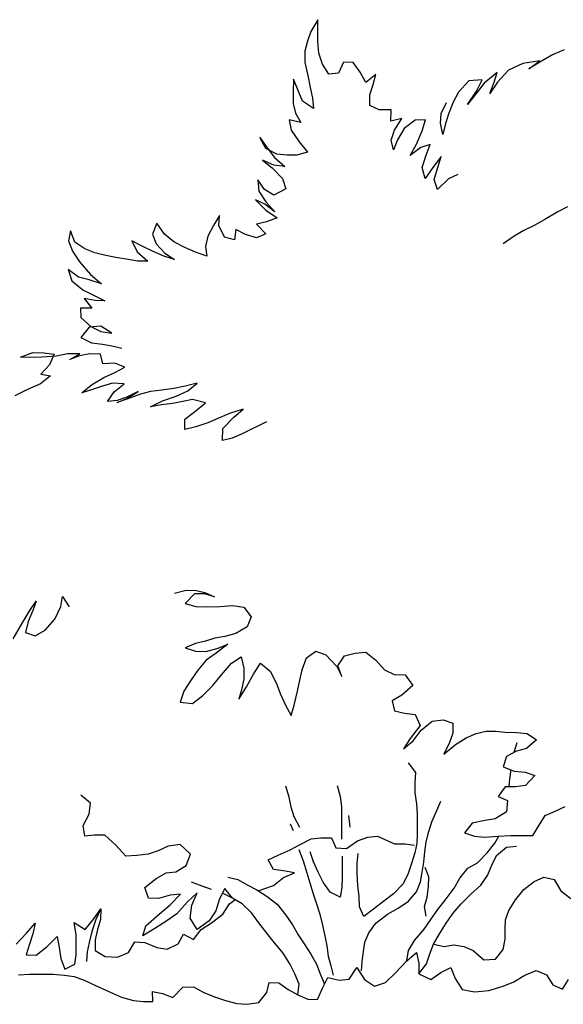
# Model space of a CAD drawing. Units: millimetres. Extents: x 1790 to 1809.4, y 1615.6 to 1622.9.
# Drawn here: x 1802.1 to 1802.6, y 1618.8 to 1619.7 of the extents above; entities that cross this region are included whole.
import ezdxf

# ---------------------------------------------------------------- set-up
doc = ezdxf.new("R2010")
doc.units = ezdxf.units.MM
doc.layers.add('aStavba-az_objekt', color=7, linetype='Continuous')

msp = doc.modelspace()

# ---------------------------------------------------------------- linework, layer by layer
at = {"layer": 'aStavba-az_objekt'}
for p, q in [((1802.40355, 1619.73293), (1802.39664, 1619.72142)), ((1802.40355, 1619.72326), (1802.40355, 1619.73293)), ((1802.39664, 1619.72142), (1802.39342, 1619.71221)), ((1802.40355, 1619.71221), (1802.40355, 1619.72326)), ((1802.39342, 1619.71221), (1802.39111, 1619.70254)), ((1802.40447, 1619.7007), (1802.40355, 1619.71221)), ((1802.39111, 1619.70254), (1802.39111, 1619.69149)), ((1802.40815, 1619.69011), (1802.40447, 1619.7007)), ((1802.64159, 1619.70392), (1802.63008, 1619.69886)), ((1802.39111, 1619.69149), (1802.39388, 1619.67906)), ((1802.41414, 1619.68044), (1802.40815, 1619.69011)), ((1802.42841, 1619.69195), (1802.42335, 1619.68136)), ((1802.43762, 1619.69149), (1802.42841, 1619.69195)), ((1802.44452, 1619.68228), (1802.43762, 1619.69149)), ((1802.60153, 1619.69057), (1802.58772, 1619.68412)), ((1802.61811, 1619.69333), (1802.60153, 1619.69057)), ((1802.60752, 1619.6855), (1802.61811, 1619.69333)), ((1802.61811, 1619.69195), (1802.60752, 1619.6855)), ((1802.63008, 1619.69886), (1802.61811, 1619.69195)), ((1802.42335, 1619.68136), (1802.41414, 1619.68044)), ((1802.45005, 1619.67215), (1802.44452, 1619.68228)), ((1802.57667, 1619.68182), (1802.56424, 1619.67169)), ((1802.57391, 1619.67261), (1802.57667, 1619.68182)), ((1802.58772, 1619.68412), (1802.57713, 1619.67261)), ((1802.38006, 1619.67537), (1802.3796, 1619.66294)), ((1802.38375, 1619.66617), (1802.38006, 1619.67537)), ((1802.39388, 1619.67906), (1802.39618, 1619.66755)), ((1802.45972, 1619.67998), (1802.45005, 1619.67215)), ((1802.45696, 1619.67031), (1802.45972, 1619.67998)), ((1802.5495, 1619.67399), (1802.53937, 1619.66294)), ((1802.56239, 1619.67491), (1802.5495, 1619.67399)), ((1802.56424, 1619.67169), (1802.55641, 1619.66156)), ((1802.55687, 1619.66386), (1802.56239, 1619.67491)), ((1802.57713, 1619.67261), (1802.56976, 1619.66156)), ((1802.56976, 1619.66156), (1802.57391, 1619.67261)), ((1802.3796, 1619.66294), (1802.3796, 1619.65189)), ((1802.38881, 1619.6542), (1802.38375, 1619.66617)), ((1802.39618, 1619.66755), (1802.39848, 1619.65696)), ((1802.45373, 1619.66018), (1802.45696, 1619.67031)), ((1802.53937, 1619.66294), (1802.53431, 1619.65327)), ((1802.54812, 1619.65097), (1802.55687, 1619.66386)), ((1802.55641, 1619.66156), (1802.54812, 1619.65097)), ((1802.3796, 1619.65189), (1802.38191, 1619.64268)), ((1802.3994, 1619.64729), (1802.38881, 1619.6542)), ((1802.39848, 1619.65696), (1802.3994, 1619.64729)), ((1802.45373, 1619.65005), (1802.45373, 1619.66018)), ((1802.5228, 1619.64222), (1802.52786, 1619.65281)), ((1802.53431, 1619.65327), (1802.53016, 1619.64268)), ((1802.38191, 1619.64268), (1802.38697, 1619.63348)), ((1802.46294, 1619.64591), (1802.45373, 1619.65005)), ((1802.47445, 1619.64591), (1802.46294, 1619.64591)), ((1802.47399, 1619.63486), (1802.47445, 1619.64591)), ((1802.53016, 1619.64268), (1802.52694, 1619.63255)), ((1802.38697, 1619.63348), (1802.37592, 1619.63624)), ((1802.37592, 1619.63624), (1802.37776, 1619.62611)), ((1802.48458, 1619.63762), (1802.47399, 1619.63486)), ((1802.47768, 1619.62611), (1802.48458, 1619.63762)), ((1802.49747, 1619.63578), (1802.48688, 1619.62795)), ((1802.5076, 1619.63624), (1802.49747, 1619.63578)), ((1802.50438, 1619.62565), (1802.5076, 1619.63624)), ((1802.52188, 1619.63302), (1802.5228, 1619.64222)), ((1802.52418, 1619.62197), (1802.52188, 1619.63302)), ((1802.37776, 1619.62611), (1802.38559, 1619.61506)), ((1802.47445, 1619.61644), (1802.47768, 1619.62611)), ((1802.48688, 1619.62795), (1802.48044, 1619.6169)), ((1802.49886, 1619.61276), (1802.50438, 1619.62565)), ((1802.52694, 1619.63255), (1802.52418, 1619.62197)), ((1802.35336, 1619.60861), (1802.34737, 1619.6192)), ((1802.34737, 1619.6192), (1802.35474, 1619.60907)), ((1802.38559, 1619.61506), (1802.39342, 1619.60493)), ((1802.47675, 1619.60723), (1802.47445, 1619.61644)), ((1802.48044, 1619.6169), (1802.47675, 1619.60723)), ((1802.36395, 1619.60309), (1802.35336, 1619.60861)), ((1802.35474, 1619.60907), (1802.36165, 1619.59986)), ((1802.39342, 1619.60493), (1802.38329, 1619.60217)), ((1802.49287, 1619.60171), (1802.49886, 1619.61276)), ((1802.503, 1619.60953), (1802.49287, 1619.60171)), ((1802.51221, 1619.6123), (1802.503, 1619.60953)), ((1802.50806, 1619.60217), (1802.51221, 1619.6123)), ((1802.36119, 1619.5925), (1802.35014, 1619.5971)), ((1802.35014, 1619.5971), (1802.35935, 1619.58973)), ((1802.36165, 1619.59986), (1802.37178, 1619.59112)), ((1802.37408, 1619.60217), (1802.36395, 1619.60309)), ((1802.38329, 1619.60217), (1802.37408, 1619.60217)), ((1802.50438, 1619.5902), (1802.50806, 1619.60217)), ((1802.5228, 1619.60079), (1802.51451, 1619.5902)), ((1802.51957, 1619.5902), (1802.5228, 1619.60079)), ((1802.35935, 1619.58973), (1802.36947, 1619.57961)), ((1802.37178, 1619.59112), (1802.36119, 1619.5925)), ((1802.50714, 1619.57961), (1802.50438, 1619.5902)), ((1802.51451, 1619.5902), (1802.50714, 1619.57961)), ((1802.51589, 1619.57868), (1802.51957, 1619.5902)), ((1802.35198, 1619.56902), (1802.34553, 1619.57822)), ((1802.34553, 1619.57822), (1802.34645, 1619.56717)), ((1802.36947, 1619.57961), (1802.3727, 1619.56948)), ((1802.51911, 1619.56902), (1802.51589, 1619.57868)), ((1802.5297, 1619.57915), (1802.51911, 1619.56902)), ((1802.53891, 1619.58329), (1802.5297, 1619.57915)), ((1802.34645, 1619.56717), (1802.35336, 1619.55704)), ((1802.36119, 1619.56349), (1802.35198, 1619.56902)), ((1802.3727, 1619.56948), (1802.36119, 1619.56349)), ((1802.35244, 1619.55474), (1802.34323, 1619.55889)), ((1802.34323, 1619.55889), (1802.35336, 1619.54876)), ((1802.35336, 1619.55704), (1802.36211, 1619.54738)), ((1802.36211, 1619.54738), (1802.35244, 1619.55474)), ((1802.35336, 1619.54876), (1802.36441, 1619.54139)), ((1802.64481, 1619.55198), (1802.63468, 1619.54691)), ((1802.3087, 1619.54369), (1802.30271, 1619.53402)), ((1802.30778, 1619.53402), (1802.3087, 1619.54369)), ((1802.35382, 1619.53771), (1802.34415, 1619.5354)), ((1802.36441, 1619.54139), (1802.35382, 1619.53771)), ((1802.62271, 1619.54001), (1802.61258, 1619.53402)), ((1802.63468, 1619.54691), (1802.62271, 1619.54001)), ((1802.16458, 1619.52896), (1802.16274, 1619.51929)), ((1802.16873, 1619.51791), (1802.16458, 1619.52896)), ((1802.24792, 1619.53633), (1802.24378, 1619.52574)), ((1802.25529, 1619.52574), (1802.24792, 1619.53633)), ((1802.30271, 1619.53402), (1802.29719, 1619.52389)), ((1802.3133, 1619.52297), (1802.30778, 1619.53402)), ((1802.32435, 1619.53034), (1802.32297, 1619.52021)), ((1802.33356, 1619.52527), (1802.32435, 1619.53034)), ((1802.34415, 1619.5354), (1802.35336, 1619.5262)), ((1802.60245, 1619.52942), (1802.59324, 1619.52389)), ((1802.61258, 1619.53402), (1802.60245, 1619.52942)), ((1802.16274, 1619.51929), (1802.16643, 1619.50916)), ((1802.23457, 1619.51376), (1802.22398, 1619.51929)), ((1802.22398, 1619.51929), (1802.22904, 1619.5087)), ((1802.24378, 1619.52574), (1802.24746, 1619.51653)), ((1802.2645, 1619.51837), (1802.25529, 1619.52574)), ((1802.29719, 1619.52389), (1802.29489, 1619.51376)), ((1802.32297, 1619.52021), (1802.3133, 1619.52297)), ((1802.34415, 1619.52205), (1802.33356, 1619.52527)), ((1802.35336, 1619.5262), (1802.34415, 1619.52205)), ((1802.59324, 1619.52389), (1802.58265, 1619.51653)), ((1802.16643, 1619.50916), (1802.17379, 1619.49857)), ((1802.1784, 1619.51146), (1802.16873, 1619.51791)), ((1802.18807, 1619.50778), (1802.1784, 1619.51146)), ((1802.24378, 1619.50916), (1802.23457, 1619.51376)), ((1802.25483, 1619.50456), (1802.24378, 1619.50916)), ((1802.24746, 1619.51653), (1802.25575, 1619.50732)), ((1802.27509, 1619.51284), (1802.2645, 1619.51837)), ((1802.28522, 1619.50824), (1802.27509, 1619.51284)), ((1802.29489, 1619.51376), (1802.29627, 1619.50456)), ((1802.19866, 1619.50502), (1802.18807, 1619.50778)), ((1802.20832, 1619.50317), (1802.19866, 1619.50502)), ((1802.2203, 1619.50133), (1802.20832, 1619.50317)), ((1802.2295, 1619.49949), (1802.2203, 1619.50133)), ((1802.22904, 1619.5087), (1802.23917, 1619.49949)), ((1802.26496, 1619.50133), (1802.25483, 1619.50456)), ((1802.25575, 1619.50732), (1802.26496, 1619.50133)), ((1802.29627, 1619.50456), (1802.28522, 1619.50824)), ((1802.17241, 1619.4843), (1802.16228, 1619.49166)), ((1802.16228, 1619.49166), (1802.16596, 1619.48061)), ((1802.17379, 1619.49857), (1802.18392, 1619.4866)), ((1802.23917, 1619.49949), (1802.2295, 1619.49949)), ((1802.16596, 1619.48061), (1802.17655, 1619.47186)), ((1802.18254, 1619.48153), (1802.17241, 1619.4843)), ((1802.19451, 1619.47785), (1802.18254, 1619.48153)), ((1802.18392, 1619.4866), (1802.19451, 1619.47785)), ((1802.17655, 1619.47186), (1802.18761, 1619.46634)), ((1802.18853, 1619.46174), (1802.17794, 1619.46358)), ((1802.17794, 1619.46358), (1802.1853, 1619.45437)), ((1802.18761, 1619.46634), (1802.19773, 1619.46128)), ((1802.19773, 1619.46128), (1802.18853, 1619.46174)), ((1802.1853, 1619.45437), (1802.17425, 1619.45437)), ((1802.17425, 1619.45437), (1802.17471, 1619.44516)), ((1802.17471, 1619.44516), (1802.18438, 1619.43641)), ((1802.18254, 1619.43595), (1802.17471, 1619.42582)), ((1802.19405, 1619.43687), (1802.18254, 1619.43595)), ((1802.18438, 1619.43641), (1802.19405, 1619.43181)), ((1802.20464, 1619.42997), (1802.19405, 1619.43687)), ((1802.17471, 1619.42582), (1802.18484, 1619.42076)), ((1802.19405, 1619.43181), (1802.20464, 1619.42997)), ((1802.18484, 1619.42076), (1802.19543, 1619.41938)), ((1802.19543, 1619.41938), (1802.20464, 1619.41799)), ((1802.20464, 1619.41799), (1802.21431, 1619.41569)), ((1802.11624, 1619.40694), (1802.12821, 1619.41155)), ((1802.12545, 1619.40648), (1802.11624, 1619.40694)), ((1802.13696, 1619.40694), (1802.12545, 1619.40648)), ((1802.12821, 1619.41155), (1802.1388, 1619.41109)), ((1802.15123, 1619.40787), (1802.13696, 1619.40694)), ((1802.1388, 1619.41109), (1802.14893, 1619.40971)), ((1802.14893, 1619.40971), (1802.14432, 1619.39958)), ((1802.16182, 1619.41017), (1802.15123, 1619.40787)), ((1802.17379, 1619.41017), (1802.16182, 1619.41017)), ((1802.16412, 1619.40464), (1802.17379, 1619.41017)), ((1802.17333, 1619.40833), (1802.16412, 1619.40464)), ((1802.18346, 1619.41017), (1802.17333, 1619.40833)), ((1802.19359, 1619.40971), (1802.18346, 1619.41017)), ((1802.19589, 1619.4005), (1802.19359, 1619.40971)), ((1802.14432, 1619.39958), (1802.13604, 1619.39037)), ((1802.2074, 1619.40096), (1802.19589, 1619.4005)), ((1802.21707, 1619.39728), (1802.2074, 1619.40096)), ((1802.2074, 1619.39221), (1802.21707, 1619.39728)), ((1802.14525, 1619.38899), (1802.13558, 1619.38116)), ((1802.13604, 1619.39037), (1802.14525, 1619.38899)), ((1802.18484, 1619.38024), (1802.19681, 1619.38715)), ((1802.19681, 1619.38715), (1802.2074, 1619.39221)), ((1802.13558, 1619.38116), (1802.12314, 1619.37564)), ((1802.17563, 1619.37241), (1802.18484, 1619.38024)), ((1802.19543, 1619.37886), (1802.18576, 1619.37564)), ((1802.2051, 1619.38162), (1802.19543, 1619.37886)), ((1802.21661, 1619.38116), (1802.2051, 1619.38162)), ((1802.20694, 1619.37333), (1802.21661, 1619.38116)), ((1802.2645, 1619.37656), (1802.25299, 1619.37517)), ((1802.27555, 1619.37886), (1802.2645, 1619.37656)), ((1802.28706, 1619.38162), (1802.27555, 1619.37886)), ((1802.27785, 1619.37425), (1802.28706, 1619.38162)), ((1802.12314, 1619.37564), (1802.11071, 1619.36965)), ((1802.18576, 1619.37564), (1802.17563, 1619.37241)), ((1802.2005, 1619.36412), (1802.20694, 1619.37333)), ((1802.21891, 1619.36827), (1802.20971, 1619.36505)), ((1802.20971, 1619.3632), (1802.21891, 1619.36689)), ((1802.21891, 1619.36689), (1802.22996, 1619.37379)), ((1802.22996, 1619.37379), (1802.21891, 1619.36827)), ((1802.23227, 1619.37103), (1802.21891, 1619.36643)), ((1802.24194, 1619.37379), (1802.23227, 1619.37103)), ((1802.25299, 1619.37517), (1802.24194, 1619.37379)), ((1802.25345, 1619.36458), (1802.2668, 1619.36919)), ((1802.2668, 1619.36919), (1802.27785, 1619.37425)), ((1802.20971, 1619.36505), (1802.2005, 1619.36412)), ((1802.21891, 1619.36643), (1802.20971, 1619.3632)), ((1802.24194, 1619.35906), (1802.25345, 1619.36458)), ((1802.25253, 1619.3609), (1802.24194, 1619.35906)), ((1802.26358, 1619.36228), (1802.25253, 1619.3609)), ((1802.27324, 1619.36412), (1802.26358, 1619.36228)), ((1802.28245, 1619.36597), (1802.27324, 1619.36412)), ((1802.29489, 1619.36274), (1802.28245, 1619.36597)), ((1802.2843, 1619.35399), (1802.29489, 1619.36274)), ((1802.27509, 1619.34709), (1802.2843, 1619.35399)), ((1802.30686, 1619.34755), (1802.29719, 1619.34341)), ((1802.31837, 1619.35261), (1802.30686, 1619.34755)), ((1802.31192, 1619.33788), (1802.32205, 1619.34847)), ((1802.33126, 1619.35676), (1802.31837, 1619.35261)), ((1802.32205, 1619.34847), (1802.33126, 1619.35676)), ((1802.27509, 1619.33696), (1802.27509, 1619.34709)), ((1802.28568, 1619.33972), (1802.27509, 1619.33696)), ((1802.29719, 1619.34341), (1802.28568, 1619.33972)), ((1802.35382, 1619.34433), (1802.33034, 1619.33282)), ((1802.31146, 1619.32637), (1802.31192, 1619.33788)), ((1802.32067, 1619.32867), (1802.31146, 1619.32637)), ((1802.33034, 1619.33282), (1802.32067, 1619.32867)), ((1802.26496, 1619.17903), (1802.27509, 1619.18133)), ((1802.27509, 1619.18133), (1802.28476, 1619.18179)), ((1802.2843, 1619.17811), (1802.27555, 1619.1689)), ((1802.29396, 1619.17811), (1802.2843, 1619.17811)), ((1802.28476, 1619.18179), (1802.29442, 1619.17949)), ((1802.30363, 1619.17535), (1802.29396, 1619.17811)), ((1802.29442, 1619.17949), (1802.30363, 1619.17535)), ((1802.12545, 1619.162), (1802.13143, 1619.1712)), ((1802.13143, 1619.1712), (1802.12821, 1619.162)), ((1802.15537, 1619.16614), (1802.15676, 1619.17581)), ((1802.15676, 1619.17581), (1802.1632, 1619.16568)), ((1802.27555, 1619.1689), (1802.28568, 1619.16614)), ((1802.30916, 1619.16614), (1802.32113, 1619.16706)), ((1802.32113, 1619.16706), (1802.33218, 1619.16522)), ((1802.11854, 1619.15095), (1802.12545, 1619.162)), ((1802.12821, 1619.162), (1802.12361, 1619.15141)), ((1802.14939, 1619.15371), (1802.15537, 1619.16614)), ((1802.28568, 1619.16614), (1802.29719, 1619.16568)), ((1802.29719, 1619.16568), (1802.30916, 1619.16614)), ((1802.33218, 1619.16522), (1802.33909, 1619.15601)), ((1802.10933, 1619.13483), (1802.11854, 1619.15095)), ((1802.12361, 1619.15141), (1802.1213, 1619.14082)), ((1802.14018, 1619.14312), (1802.14939, 1619.15371)), ((1802.33909, 1619.15601), (1802.3354, 1619.14634)), ((1802.1213, 1619.14082), (1802.13051, 1619.13759)), ((1802.13051, 1619.13759), (1802.14018, 1619.14312)), ((1802.32435, 1619.1399), (1802.31376, 1619.13713)), ((1802.3354, 1619.14634), (1802.32435, 1619.1399)), ((1802.28522, 1619.13023), (1802.27555, 1619.12608)), ((1802.29489, 1619.13253), (1802.28522, 1619.13023)), ((1802.30409, 1619.13529), (1802.29489, 1619.13253)), ((1802.31376, 1619.13713), (1802.30409, 1619.13529)), ((1802.31653, 1619.12977), (1802.30548, 1619.12102)), ((1802.30732, 1619.12562), (1802.31653, 1619.12977)), ((1802.27555, 1619.12608), (1802.28522, 1619.12286)), ((1802.28522, 1619.12286), (1802.29535, 1619.1224)), ((1802.29535, 1619.1224), (1802.30732, 1619.12562)), ((1802.30548, 1619.12102), (1802.29581, 1619.11411)), ((1802.3925, 1619.11641), (1802.4017, 1619.12286)), ((1802.4017, 1619.12286), (1802.41137, 1619.11918)), ((1802.41137, 1619.11918), (1802.42196, 1619.10813)), ((1802.42933, 1619.11825), (1802.43946, 1619.12102)), ((1802.43946, 1619.12102), (1802.45005, 1619.12194)), ((1802.45005, 1619.12194), (1802.45972, 1619.11411)), ((1802.29581, 1619.11411), (1802.28752, 1619.10444)), ((1802.31054, 1619.09984), (1802.32021, 1619.11135)), ((1802.32021, 1619.11135), (1802.32942, 1619.11733)), ((1802.32942, 1619.11733), (1802.33218, 1619.10628)), ((1802.34139, 1619.10076), (1802.3483, 1619.11135)), ((1802.3483, 1619.11135), (1802.3575, 1619.10352)), ((1802.38835, 1619.1049), (1802.3925, 1619.11641)), ((1802.42288, 1619.10859), (1802.42933, 1619.11825)), ((1802.45972, 1619.11411), (1802.46801, 1619.1049)), ((1802.28752, 1619.10444), (1802.28107, 1619.09523)), ((1802.33218, 1619.10628), (1802.33218, 1619.09569)), ((1802.33448, 1619.08833), (1802.34139, 1619.10076)), ((1802.3575, 1619.10352), (1802.36349, 1619.09155)), ((1802.38605, 1619.09477), (1802.38835, 1619.1049)), ((1802.42196, 1619.10813), (1802.42657, 1619.09846)), ((1802.42657, 1619.09846), (1802.42288, 1619.10859)), ((1802.46801, 1619.1049), (1802.47722, 1619.1003)), ((1802.47722, 1619.1003), (1802.48781, 1619.09984)), ((1802.28107, 1619.09523), (1802.27417, 1619.08418)), ((1802.30225, 1619.08971), (1802.31054, 1619.09984)), ((1802.33218, 1619.09569), (1802.32988, 1619.08556)), ((1802.36349, 1619.09155), (1802.36717, 1619.08188)), ((1802.38375, 1619.08418), (1802.38605, 1619.09477)), ((1802.48781, 1619.09984), (1802.49517, 1619.08971)), ((1802.27417, 1619.08418), (1802.27048, 1619.07359)), ((1802.29258, 1619.08004), (1802.30225, 1619.08971)), ((1802.32712, 1619.07636), (1802.33448, 1619.08833)), ((1802.32988, 1619.08556), (1802.32712, 1619.07636)), ((1802.36717, 1619.08188), (1802.37224, 1619.07083)), ((1802.38053, 1619.07083), (1802.38375, 1619.08418)), ((1802.49517, 1619.08971), (1802.48458, 1619.0805)), ((1802.27048, 1619.07359), (1802.28245, 1619.07221)), ((1802.28245, 1619.07221), (1802.29258, 1619.08004)), ((1802.48458, 1619.0805), (1802.47537, 1619.07497)), ((1802.47537, 1619.07497), (1802.47768, 1619.06531)), ((1802.37224, 1619.07083), (1802.37776, 1619.0607)), ((1802.37776, 1619.0607), (1802.38053, 1619.07083)), ((1802.47768, 1619.06531), (1802.48734, 1619.063)), ((1802.48734, 1619.063), (1802.49747, 1619.06162)), ((1802.49747, 1619.06162), (1802.50254, 1619.05103)), ((1802.50346, 1619.04643), (1802.51405, 1619.05518)), ((1802.51405, 1619.05518), (1802.52464, 1619.05656)), ((1802.52464, 1619.05656), (1802.53385, 1619.05333)), ((1802.53385, 1619.05333), (1802.53385, 1619.04367)), ((1802.50254, 1619.05103), (1802.49287, 1619.0386)), ((1802.49563, 1619.0363), (1802.50346, 1619.04643)), ((1802.53385, 1619.04367), (1802.53063, 1619.03446)), ((1802.54674, 1619.03906), (1802.55641, 1619.0432)), ((1802.55641, 1619.0432), (1802.56608, 1619.04551)), ((1802.56608, 1619.04551), (1802.57529, 1619.04551)), ((1802.57529, 1619.04551), (1802.5845, 1619.04459)), ((1802.5845, 1619.04459), (1802.59555, 1619.04413)), ((1802.59555, 1619.04413), (1802.60568, 1619.0432)), ((1802.60568, 1619.0432), (1802.61488, 1619.03722)), ((1802.49287, 1619.0386), (1802.48642, 1619.02847)), ((1802.48642, 1619.02847), (1802.49563, 1619.0363)), ((1802.53063, 1619.03446), (1802.5251, 1619.02341)), ((1802.53661, 1619.03261), (1802.54674, 1619.03906)), ((1802.59324, 1619.02525), (1802.59601, 1619.03446)), ((1802.61488, 1619.03722), (1802.60521, 1619.02893)), ((1802.5251, 1619.02341), (1802.53661, 1619.03261)), ((1802.59555, 1619.02617), (1802.58588, 1619.0211)), ((1802.59317, 1619.02492), (1802.59324, 1619.02525)), ((1802.60521, 1619.02893), (1802.59555, 1619.02617)), ((1802.4909, 1619.01492), (1802.4978, 1619.00571)), ((1802.58588, 1619.0211), (1802.58265, 1619.01097)), ((1802.4978, 1619.00571), (1802.49734, 1618.99558)), ((1802.58265, 1619.01097), (1802.59324, 1619.00683)), ((1802.58864, 1618.9967), (1802.59002, 1619.00637)), ((1802.59002, 1619.00637), (1802.59019, 1619.00803)), ((1802.59324, 1619.00683), (1802.60383, 1619.00591)), ((1802.60383, 1619.00591), (1802.61304, 1619.00269)), ((1802.49734, 1618.99558), (1802.49734, 1618.98591)), ((1802.58839, 1618.99164), (1802.58864, 1618.9967)), ((1802.61304, 1619.00269), (1802.60429, 1618.99302)), ((1802.37601, 1618.98182), (1802.37279, 1618.99241)), ((1802.42231, 1618.99303), (1802.42507, 1618.98244)), ((1802.5845, 1618.99164), (1802.57759, 1618.98243)), ((1802.59462, 1618.99164), (1802.5845, 1618.99164)), ((1802.60429, 1618.99302), (1802.59462, 1618.99164)), ((1802.18392, 1618.97598), (1802.17471, 1618.98381)), ((1802.37785, 1618.97216), (1802.37601, 1618.98182)), ((1802.42507, 1618.98244), (1802.42645, 1618.97231)), ((1802.49734, 1618.98591), (1802.49872, 1618.97532)), ((1802.51751, 1618.96682), (1802.52251, 1618.97782)), ((1802.57759, 1618.98243), (1802.5868, 1618.97874)), ((1802.5868, 1618.97874), (1802.58588, 1618.96769)), ((1802.18254, 1618.96539), (1802.18392, 1618.97598)), ((1802.38061, 1618.96295), (1802.37785, 1618.97216)), ((1802.42645, 1618.97231), (1802.42645, 1618.9631)), ((1802.49872, 1618.97532), (1802.49964, 1618.96565)), ((1802.58588, 1618.96769), (1802.57483, 1618.96079)), ((1802.62317, 1618.96401), (1802.63284, 1618.96815)), ((1802.63284, 1618.96815), (1802.64251, 1618.97276)), ((1802.17702, 1618.95434), (1802.18254, 1618.96539)), ((1802.38614, 1618.95236), (1802.38061, 1618.96295)), ((1802.42645, 1618.9631), (1802.42645, 1618.95297)), ((1802.43492, 1618.95297), (1802.43362, 1618.96397)), ((1802.49964, 1618.96565), (1802.49964, 1618.95644)), ((1802.51074, 1618.9486), (1802.51369, 1618.95799)), ((1802.51369, 1618.95799), (1802.51751, 1618.96682)), ((1802.56516, 1618.95941), (1802.55273, 1618.95664)), ((1802.57483, 1618.96079), (1802.56516, 1618.95941)), ((1802.61719, 1618.9548), (1802.62317, 1618.96401)), ((1802.1784, 1618.94421), (1802.17702, 1618.95434)), ((1802.3767, 1618.95615), (1802.37983, 1618.94959)), ((1802.42645, 1618.95297), (1802.42645, 1618.94376)), ((1802.49964, 1618.95644), (1802.49964, 1618.94631)), ((1802.50819, 1618.9387), (1802.51074, 1618.9486)), ((1802.55273, 1618.95664), (1802.54536, 1618.94744)), ((1802.6112, 1618.94467), (1802.61719, 1618.9548)), ((1802.18761, 1618.94513), (1802.1784, 1618.94421)), ((1802.19773, 1618.94513), (1802.18761, 1618.94513)), ((1802.20832, 1618.93546), (1802.19773, 1618.94513)), ((1802.38651, 1618.93592), (1802.3971, 1618.94145)), ((1802.3971, 1618.94145), (1802.40631, 1618.94237)), ((1802.40631, 1618.94237), (1802.4169, 1618.94237)), ((1802.4169, 1618.94237), (1802.42104, 1618.9327)), ((1802.42645, 1618.94376), (1802.42645, 1618.94119)), ((1802.43117, 1618.93224), (1802.44176, 1618.93961)), ((1802.44176, 1618.93961), (1802.45189, 1618.94329)), ((1802.45189, 1618.94329), (1802.4611, 1618.94421)), ((1802.4611, 1618.94421), (1802.47768, 1618.93685)), ((1802.49964, 1618.94631), (1802.49918, 1618.9371)), ((1802.50706, 1618.9291), (1802.50819, 1618.9387)), ((1802.54536, 1618.94744), (1802.55503, 1618.94421)), ((1802.55503, 1618.94421), (1802.5647, 1618.94329)), ((1802.5647, 1618.94329), (1802.57759, 1618.94421)), ((1802.57437, 1618.93731), (1802.57833, 1618.94424)), ((1802.57759, 1618.94421), (1802.58956, 1618.94467)), ((1802.58956, 1618.94467), (1802.60199, 1618.94467)), ((1802.60199, 1618.94467), (1802.6112, 1618.94467)), ((1802.21799, 1618.92487), (1802.20832, 1618.93546)), ((1802.2493, 1618.92994), (1802.23963, 1618.92672)), ((1802.25897, 1618.93454), (1802.2493, 1618.92994)), ((1802.27048, 1618.93592), (1802.25897, 1618.93454)), ((1802.28061, 1618.92672), (1802.27048, 1618.93592)), ((1802.36533, 1618.9258), (1802.37684, 1618.93086)), ((1802.37684, 1618.93086), (1802.38651, 1618.93592)), ((1802.38513, 1618.93132), (1802.38927, 1618.92027)), ((1802.3994, 1618.91935), (1802.39618, 1618.92902)), ((1802.42104, 1618.9327), (1802.43117, 1618.93224)), ((1802.47768, 1618.93685), (1802.48781, 1618.93685)), ((1802.48781, 1618.93685), (1802.49701, 1618.93546)), ((1802.49918, 1618.9371), (1802.49734, 1618.92789)), ((1802.50588, 1618.91904), (1802.50706, 1618.9291)), ((1802.567, 1618.9281), (1802.57437, 1618.93731)), ((1802.57621, 1618.92533), (1802.58588, 1618.93362)), ((1802.58588, 1618.93362), (1802.59555, 1618.93454)), ((1802.22858, 1618.92533), (1802.21799, 1618.92487)), ((1802.23963, 1618.92672), (1802.22858, 1618.92533)), ((1802.27647, 1618.91567), (1802.28061, 1618.92672)), ((1802.35566, 1618.92119), (1802.36533, 1618.9258)), ((1802.36073, 1618.91198), (1802.35566, 1618.92119)), ((1802.38927, 1618.92027), (1802.39296, 1618.90876)), ((1802.42703, 1618.92487), (1802.42703, 1618.91382)), ((1802.44163, 1618.91776), (1802.44255, 1618.92743)), ((1802.49734, 1618.92789), (1802.49412, 1618.91776)), ((1802.55779, 1618.91843), (1802.567, 1618.9281)), ((1802.5716, 1618.91613), (1802.57621, 1618.92533)), ((1802.26634, 1618.90968), (1802.27647, 1618.91567)), ((1802.3704, 1618.9106), (1802.36073, 1618.91198)), ((1802.38099, 1618.90876), (1802.3704, 1618.9106)), ((1802.40401, 1618.90922), (1802.3994, 1618.91935)), ((1802.42703, 1618.91382), (1802.42703, 1618.90462)), ((1802.44163, 1618.90763), (1802.44163, 1618.91776)), ((1802.49412, 1618.91776), (1802.4909, 1618.9081)), ((1802.5043, 1618.90949), (1802.50588, 1618.91904)), ((1802.51088, 1618.90468), (1802.5072, 1618.91389)), ((1802.54075, 1618.90369), (1802.54858, 1618.91336)), ((1802.54858, 1618.91336), (1802.55779, 1618.91843)), ((1802.56746, 1618.906), (1802.5716, 1618.91613)), ((1802.23641, 1618.89449), (1802.24746, 1618.90323)), ((1802.24746, 1618.90323), (1802.25713, 1618.90876)), ((1802.25713, 1618.90876), (1802.26634, 1618.90968)), ((1802.31653, 1618.90462), (1802.32619, 1618.90231)), ((1802.32619, 1618.90231), (1802.3354, 1618.89725)), ((1802.36073, 1618.89633), (1802.3704, 1618.90415)), ((1802.3704, 1618.90415), (1802.38099, 1618.90876)), ((1802.39296, 1618.90876), (1802.39572, 1618.89909)), ((1802.40861, 1618.89955), (1802.40401, 1618.90922)), ((1802.42703, 1618.90462), (1802.42657, 1618.89449)), ((1802.44209, 1618.89658), (1802.44163, 1618.90763)), ((1802.4909, 1618.9081), (1802.48583, 1618.89797)), ((1802.50272, 1618.89994), (1802.5043, 1618.90949)), ((1802.51042, 1618.89547), (1802.51088, 1618.90468)), ((1802.53523, 1618.89403), (1802.54075, 1618.90369)), ((1802.56101, 1618.89679), (1802.56746, 1618.906)), ((1802.60245, 1618.89264), (1802.61258, 1618.90047)), ((1802.61258, 1618.90047), (1802.62179, 1618.90462)), ((1802.62179, 1618.90462), (1802.63192, 1618.90231)), ((1802.63192, 1618.90231), (1802.63837, 1618.89126)), ((1802.24009, 1618.88436), (1802.23641, 1618.89449)), ((1802.29166, 1618.89587), (1802.28153, 1618.89955)), ((1802.30087, 1618.89264), (1802.29166, 1618.89587)), ((1802.31376, 1618.89357), (1802.3087, 1618.88344)), ((1802.32113, 1618.88436), (1802.31376, 1618.89357)), ((1802.3354, 1618.89725), (1802.34461, 1618.89218)), ((1802.34461, 1618.89218), (1802.35474, 1618.88574)), ((1802.34612, 1618.89123), (1802.35152, 1618.8931)), ((1802.35152, 1618.8931), (1802.36073, 1618.89633)), ((1802.39572, 1618.89909), (1802.39894, 1618.8885)), ((1802.41552, 1618.88988), (1802.40861, 1618.89955)), ((1802.42657, 1618.89449), (1802.42519, 1618.88528)), ((1802.44347, 1618.88599), (1802.44209, 1618.89658)), ((1802.48583, 1618.89797), (1802.47662, 1618.8883)), ((1802.4988, 1618.8902), (1802.50272, 1618.89994)), ((1802.50904, 1618.88534), (1802.51042, 1618.89547)), ((1802.5274, 1618.88344), (1802.53523, 1618.89403)), ((1802.55134, 1618.88804), (1802.56101, 1618.89679)), ((1802.59462, 1618.88251), (1802.60245, 1618.89264)), ((1802.63837, 1618.89126), (1802.64803, 1618.8839)), ((1802.24976, 1618.8839), (1802.24009, 1618.88436)), ((1802.26081, 1618.88712), (1802.24976, 1618.8839)), ((1802.26081, 1618.87791), (1802.27094, 1618.88804)), ((1802.27094, 1618.88804), (1802.26081, 1618.88712)), ((1802.28706, 1618.88942), (1802.27739, 1618.88021)), ((1802.28199, 1618.87745), (1802.28706, 1618.88942)), ((1802.3087, 1618.88344), (1802.30501, 1618.87192)), ((1802.32113, 1618.88436), (1802.31146, 1618.88896)), ((1802.31837, 1618.87883), (1802.32364, 1618.88285)), ((1802.33034, 1618.87883), (1802.32113, 1618.88436)), ((1802.35474, 1618.88574), (1802.36441, 1618.87837)), ((1802.39894, 1618.8885), (1802.40217, 1618.87883)), ((1802.42519, 1618.88528), (1802.41552, 1618.88988)), ((1802.44393, 1618.87587), (1802.44347, 1618.88599)), ((1802.46741, 1618.88139), (1802.45728, 1618.87356)), ((1802.47662, 1618.8883), (1802.46741, 1618.88139)), ((1802.48121, 1618.87465), (1802.49127, 1618.88135)), ((1802.49127, 1618.88135), (1802.4988, 1618.8902)), ((1802.50674, 1618.87613), (1802.50904, 1618.88534)), ((1802.51957, 1618.87331), (1802.5274, 1618.88344)), ((1802.54214, 1618.87883), (1802.55134, 1618.88804)), ((1802.58818, 1618.87239), (1802.59462, 1618.88251)), ((1802.18714, 1618.8641), (1802.19405, 1618.87377)), ((1802.19405, 1618.87377), (1802.18899, 1618.86364)), ((1802.19405, 1618.87377), (1802.19359, 1618.86364)), ((1802.25068, 1618.86916), (1802.26081, 1618.87791)), ((1802.27739, 1618.88021), (1802.26726, 1618.86916)), ((1802.28015, 1618.86502), (1802.28199, 1618.87745)), ((1802.30501, 1618.87192), (1802.29857, 1618.86226)), ((1802.31192, 1618.8687), (1802.31837, 1618.87883)), ((1802.33955, 1618.87008), (1802.33034, 1618.87883)), ((1802.36441, 1618.87837), (1802.3727, 1618.86778)), ((1802.40217, 1618.87883), (1802.40539, 1618.8687)), ((1802.44808, 1618.86666), (1802.44393, 1618.87587)), ((1802.45728, 1618.87356), (1802.44808, 1618.86666)), ((1802.4708, 1618.86891), (1802.48121, 1618.87465)), ((1802.50812, 1618.86692), (1802.50674, 1618.87613)), ((1802.51267, 1618.86364), (1802.51957, 1618.87331)), ((1802.53431, 1618.86962), (1802.54214, 1618.87883)), ((1802.58496, 1618.86318), (1802.58818, 1618.87239)), ((1802.17886, 1618.85397), (1802.18714, 1618.8641)), ((1802.18899, 1618.86364), (1802.1853, 1618.85213)), ((1802.19359, 1618.86364), (1802.19083, 1618.85397)), ((1802.23733, 1618.85765), (1802.25068, 1618.86916)), ((1802.26726, 1618.86916), (1802.25759, 1618.86226)), ((1802.28706, 1618.85397), (1802.28015, 1618.86502)), ((1802.30087, 1618.86041), (1802.31192, 1618.8687)), ((1802.34645, 1618.86041), (1802.33955, 1618.87008)), ((1802.3727, 1618.86778), (1802.37914, 1618.85857)), ((1802.40539, 1618.8687), (1802.40815, 1618.85811)), ((1802.45956, 1618.86003), (1802.4708, 1618.86891)), ((1802.50622, 1618.85443), (1802.51267, 1618.86364)), ((1802.5274, 1618.85995), (1802.53431, 1618.86962)), ((1802.5845, 1618.85397), (1802.58496, 1618.86318)), ((1802.12222, 1618.85028), (1802.13051, 1618.85995)), ((1802.13051, 1618.85995), (1802.12821, 1618.84982)), ((1802.17011, 1618.8489), (1802.16827, 1618.86087)), ((1802.16827, 1618.86087), (1802.17886, 1618.85397)), ((1802.19083, 1618.85397), (1802.18853, 1618.84384)), ((1802.23457, 1618.84798), (1802.23733, 1618.85765)), ((1802.24608, 1618.85489), (1802.23457, 1618.84798)), ((1802.25759, 1618.86226), (1802.24608, 1618.85489)), ((1802.28337, 1618.8443), (1802.29074, 1618.85397)), ((1802.29857, 1618.86226), (1802.28706, 1618.85397)), ((1802.29074, 1618.85397), (1802.30087, 1618.86041)), ((1802.35428, 1618.85028), (1802.34645, 1618.86041)), ((1802.37914, 1618.85857), (1802.38467, 1618.8489)), ((1802.40815, 1618.85811), (1802.41045, 1618.84798)), ((1802.4529, 1618.85061), (1802.45956, 1618.86003)), ((1802.49701, 1618.84338), (1802.50622, 1618.85443)), ((1802.52096, 1618.84982), (1802.5274, 1618.85995)), ((1802.5845, 1618.84476), (1802.5845, 1618.85397)), ((1802.11209, 1618.83969), (1802.12222, 1618.85028)), ((1802.12821, 1618.84982), (1802.12499, 1618.83969)), ((1802.14202, 1618.83739), (1802.15169, 1618.84706)), ((1802.15169, 1618.84706), (1802.15353, 1618.83647)), ((1802.17011, 1618.83969), (1802.17011, 1618.8489)), ((1802.1853, 1618.85213), (1802.18254, 1618.84154)), ((1802.18853, 1618.84384), (1802.18853, 1618.83371)), ((1802.26864, 1618.84016), (1802.27371, 1618.84936)), ((1802.27371, 1618.84936), (1802.28337, 1618.8443)), ((1802.36165, 1618.84108), (1802.35428, 1618.85028)), ((1802.38467, 1618.8489), (1802.39111, 1618.83923)), ((1802.41045, 1618.84798), (1802.41229, 1618.83831)), ((1802.44908, 1618.84179), (1802.4529, 1618.85061)), ((1802.49103, 1618.83371), (1802.49701, 1618.84338)), ((1802.51543, 1618.83969), (1802.52096, 1618.84982)), ((1802.58265, 1618.83463), (1802.5845, 1618.84476)), ((1802.12499, 1618.83969), (1802.12176, 1618.82957)), ((1802.13143, 1618.8291), (1802.14202, 1618.83739)), ((1802.15353, 1618.83647), (1802.15537, 1618.82588)), ((1802.17011, 1618.82957), (1802.17011, 1618.83969)), ((1802.18254, 1618.84154), (1802.1807, 1618.83233)), ((1802.22076, 1618.83187), (1802.22674, 1618.842)), ((1802.22674, 1618.842), (1802.23641, 1618.84154)), ((1802.23641, 1618.84154), (1802.24792, 1618.83647)), ((1802.24792, 1618.83647), (1802.25805, 1618.83509)), ((1802.25805, 1618.83509), (1802.26864, 1618.84016)), ((1802.36994, 1618.83095), (1802.36165, 1618.84108)), ((1802.39111, 1618.83923), (1802.39664, 1618.83003)), ((1802.41229, 1618.83831), (1802.41368, 1618.82818)), ((1802.44755, 1618.8327), (1802.44908, 1618.84179)), ((1802.51175, 1618.83049), (1802.51543, 1618.83969)), ((1802.51543, 1618.83969), (1802.52556, 1618.83739)), ((1802.52556, 1618.83739), (1802.53477, 1618.83923)), ((1802.53477, 1618.83923), (1802.54444, 1618.83739)), ((1802.54444, 1618.83739), (1802.55365, 1618.83371)), ((1802.57529, 1618.82542), (1802.58265, 1618.83463)), ((1802.12176, 1618.82957), (1802.13143, 1618.8291)), ((1802.15537, 1618.82588), (1802.15906, 1618.81575)), ((1802.16873, 1618.82036), (1802.17011, 1618.82957)), ((1802.1807, 1618.83233), (1802.18024, 1618.82312)), ((1802.18853, 1618.83371), (1802.19819, 1618.82772)), ((1802.19819, 1618.82772), (1802.21017, 1618.82726)), ((1802.21017, 1618.82726), (1802.22076, 1618.83187)), ((1802.37638, 1618.82082), (1802.36994, 1618.83095)), ((1802.39664, 1618.83003), (1802.40217, 1618.82036)), ((1802.41368, 1618.82818), (1802.41598, 1618.81898)), ((1802.44643, 1618.82309), (1802.44755, 1618.8327)), ((1802.48965, 1618.82358), (1802.49103, 1618.83371)), ((1802.48965, 1618.82358), (1802.49886, 1618.83187)), ((1802.49886, 1618.83187), (1802.50116, 1618.82128)), ((1802.50852, 1618.82082), (1802.51175, 1618.83049)), ((1802.55365, 1618.83371), (1802.56378, 1618.8245)), ((1802.56378, 1618.8245), (1802.57529, 1618.82542)), ((1802.15906, 1618.81575), (1802.16873, 1618.82036)), ((1802.38145, 1618.81115), (1802.37638, 1618.82082)), ((1802.40217, 1618.82036), (1802.40585, 1618.81115)), ((1802.41598, 1618.81898), (1802.41828, 1618.80977)), ((1802.43393, 1618.80608), (1802.4413, 1618.81713)), ((1802.4413, 1618.81713), (1802.44867, 1618.80562)), ((1802.44581, 1618.81389), (1802.44643, 1618.82309)), ((1802.47814, 1618.81161), (1802.48965, 1618.82358)), ((1802.50116, 1618.82128), (1802.50116, 1618.81115)), ((1802.50116, 1618.81115), (1802.50852, 1618.82082)), ((1802.52234, 1618.81253), (1802.53201, 1618.81713)), ((1802.53201, 1618.81713), (1802.53615, 1618.80654)), ((1802.1144, 1618.81023), (1802.12499, 1618.81069)), ((1802.12499, 1618.81069), (1802.1365, 1618.81069)), ((1802.1365, 1618.81069), (1802.14801, 1618.81069)), ((1802.14801, 1618.81069), (1802.1586, 1618.80977)), ((1802.1586, 1618.80977), (1802.16827, 1618.80839)), ((1802.16827, 1618.80839), (1802.17794, 1618.80516)), ((1802.38559, 1618.80102), (1802.38145, 1618.81115)), ((1802.40585, 1618.81115), (1802.40953, 1618.80194)), ((1802.40815, 1618.79734), (1802.41322, 1618.80746)), ((1802.41322, 1618.80746), (1802.42427, 1618.80516)), ((1802.42427, 1618.80516), (1802.43393, 1618.80608)), ((1802.44867, 1618.80562), (1802.45834, 1618.79918)), ((1802.46893, 1618.80286), (1802.47814, 1618.81161)), ((1802.50116, 1618.81115), (1802.51267, 1618.80562)), ((1802.51267, 1618.80562), (1802.52234, 1618.81253)), ((1802.53615, 1618.80654), (1802.54306, 1618.79595)), ((1802.59278, 1618.80332), (1802.60337, 1618.80977)), ((1802.60337, 1618.80977), (1802.61442, 1618.81437)), ((1802.61442, 1618.81437), (1802.62455, 1618.81023)), ((1802.62455, 1618.81023), (1802.63054, 1618.80056)), ((1802.63975, 1618.79641), (1802.64573, 1618.80562)), ((1802.17794, 1618.80516), (1802.18807, 1618.8001)), ((1802.18807, 1618.8001), (1802.20234, 1618.79365)), ((1802.26358, 1618.78813), (1802.27324, 1618.79826)), ((1802.27324, 1618.79826), (1802.28337, 1618.79872)), ((1802.28337, 1618.79872), (1802.2935, 1618.79319)), ((1802.35428, 1618.79319), (1802.35658, 1618.80286)), ((1802.35658, 1618.80286), (1802.36579, 1618.8024)), ((1802.36579, 1618.8024), (1802.375, 1618.79595)), ((1802.375, 1618.79595), (1802.38421, 1618.79089)), ((1802.38421, 1618.79089), (1802.38559, 1618.80102)), ((1802.40309, 1618.78628), (1802.40815, 1618.79734)), ((1802.45834, 1618.79918), (1802.46893, 1618.80286)), ((1802.54306, 1618.79595), (1802.55503, 1618.79365)), ((1802.56884, 1618.79503), (1802.58265, 1618.79918)), ((1802.58265, 1618.79918), (1802.59278, 1618.80332)), ((1802.63054, 1618.80056), (1802.63975, 1618.79641)), ((1802.20234, 1618.79365), (1802.21385, 1618.78859)), ((1802.21385, 1618.78859), (1802.22536, 1618.78536)), ((1802.24424, 1618.78444), (1802.24378, 1618.79411)), ((1802.24378, 1618.79411), (1802.25345, 1618.79227)), ((1802.25345, 1618.79227), (1802.26358, 1618.78813)), ((1802.2935, 1618.79319), (1802.30363, 1618.78905)), ((1802.30363, 1618.78905), (1802.31422, 1618.78536)), ((1802.34645, 1618.78352), (1802.35428, 1618.79319)), ((1802.38421, 1618.79089), (1802.39388, 1618.78675)), ((1802.39388, 1618.78675), (1802.40309, 1618.78628)), ((1802.55503, 1618.79365), (1802.56884, 1618.79503)), ((1802.22536, 1618.78536), (1802.23503, 1618.78444)), ((1802.23503, 1618.78444), (1802.24424, 1618.78444)), ((1802.31422, 1618.78536), (1802.32527, 1618.7826)), ((1802.32527, 1618.7826), (1802.33494, 1618.78168)), ((1802.33494, 1618.78168), (1802.34645, 1618.78352))]:
    msp.add_line(p, q, dxfattribs=at)

doc.saveas('drawing.dxf')
